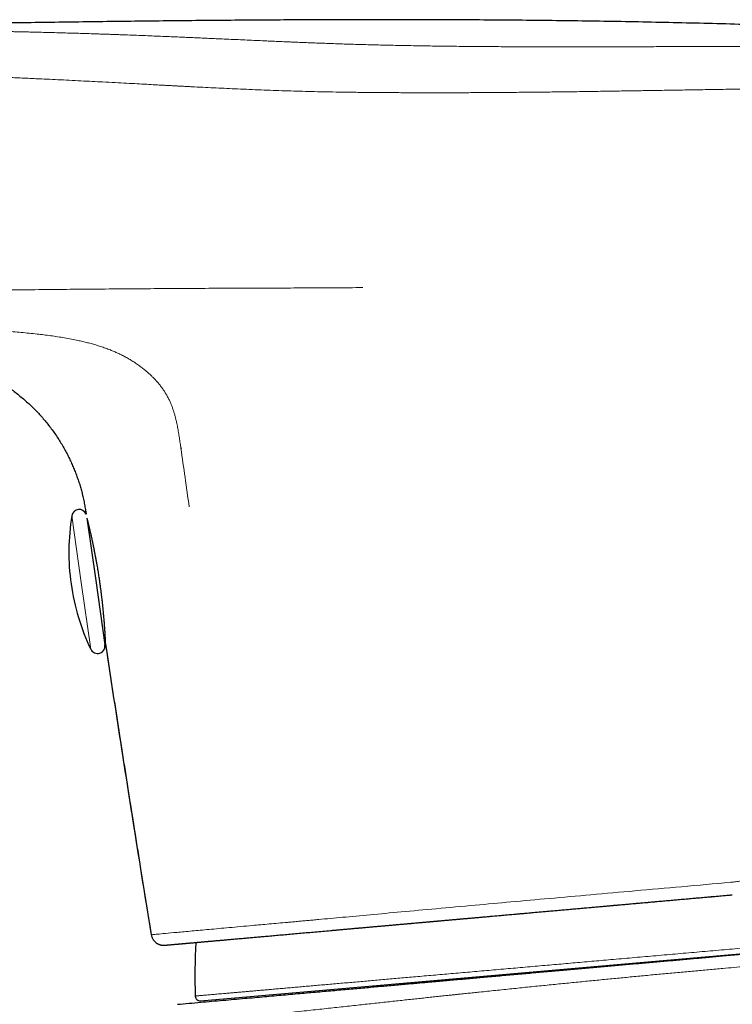
# Model space of a CAD drawing. Units: millimetres. Extents: x 8 to 581, y 12 to 452.
# Drawn here: x 108 to 136, y 413 to 452 of the extents above; entities that cross this region are included whole.
import ezdxf

# ---------------------------------------------------------------- set-up
doc = ezdxf.new("R2010")
doc.units = ezdxf.units.MM

msp = doc.modelspace()

# ---------------------------------------------------------------- linework, layer by layer
at = {"color": 8, "linetype": 'Continuous', "lineweight": 0}
for p, q in [((110.053, 432.087), (110.431, 429.417)), ((110.431, 429.417), (110.81, 426.746))]:
    msp.add_line(p, q, dxfattribs=at)
at = {"color": 7, "linetype": 'Continuous', "lineweight": 30}
for p, q in [((110.658, 431.994), (111.012, 429.499)), ((111.012, 429.499), (111.378, 426.917)), ((115.209, 412.678), (160.174, 416.612)), ((136.107, 414.477), (160.611, 416.651)), ((113.23, 415.332), (113.232, 415.321))]:
    msp.add_line(p, q, dxfattribs=at)
for centre, radius, start, end in [((110.349, 432.039), 0.3, 23.0399, 170.6291), ((118.933, 430.622), 9, 170.6291, 188.0707), ((118.933, 430.622), 9, 188.0707, 205.5123), ((111.654, 427.104), 0.3, 155.9093, 188.0707), ((111.081, 426.875), 0.3, 205.5123, 8.0707), ((1100.13, 576.637), 999.997, 188.6064, 189.283289), ((137.78, 413.634), 22.8, 176.5273, 181.9191), ((115.192, 412.877), 0.2, 181.9566, 275)]:
    msp.add_arc(centre, radius, start, end, dxfattribs=at)
for points, knots in [([(154.787, 450.964), (154.506, 450.98), (153.731, 451.024), (152.467, 451.094), (150.997, 451.172), (149.534, 451.247), (148.087, 451.318), (146.656, 451.385), (145.239, 451.448), (143.83, 451.507), (142.417, 451.564), (141, 451.616), (139.581, 451.666), (138.167, 451.711), (136.759, 451.752), (135.356, 451.789), (133.959, 451.821), (132.568, 451.85), (131.181, 451.874), (129.801, 451.894), (128.425, 451.91), (127.056, 451.922), (125.692, 451.93), (124.334, 451.936), (123.02, 451.938), (121.75, 451.937), (120.523, 451.935), (119.301, 451.93), (118.085, 451.923), (116.876, 451.915), (115.636, 451.905), (114.366, 451.893), (113.068, 451.879), (111.777, 451.863), (110.494, 451.847), (109.218, 451.829), (107.95, 451.811), (106.725, 451.792), (105.543, 451.773), (104.402, 451.755), (103.268, 451.736), (102.141, 451.717), (101.021, 451.699), (99.908, 451.68), (98.802, 451.661), (97.704, 451.643), (96.612, 451.625), (95.527, 451.608), (94.45, 451.591), (93.4, 451.575), (92.377, 451.561), (91.381, 451.547), (90.391, 451.534), (89.407, 451.521), (88.379, 451.508), (87.305, 451.496), (86.188, 451.483), (85.078, 451.472), (83.975, 451.46), (82.879, 451.45), (81.789, 451.44), (80.67, 451.43), (79.522, 451.42), (78.344, 451.411), (77.174, 451.402), (76.011, 451.394), (74.809, 451.386), (73.571, 451.377), (72.295, 451.37), (71.026, 451.362), (69.765, 451.355), (68.51, 451.348), (67.263, 451.341), (66.021, 451.334), (64.728, 451.328), (63.383, 451.321), (61.987, 451.314), (60.599, 451.307), (59.218, 451.3), (57.844, 451.292), (56.476, 451.285), (55.071, 451.278), (53.627, 451.269), (52.146, 451.261), (50.672, 451.252), (49.434, 451.244), (48.686, 451.239), (48.427, 451.237)], [0, 0, 0, 0, 0.007951, 0.021865, 0.035705, 0.049473, 0.063171, 0.076559, 0.089883, 0.103146, 0.116349, 0.129761, 0.143114, 0.156411, 0.169652, 0.182838, 0.195973, 0.209056, 0.222089, 0.235071, 0.248001, 0.260877, 0.273697, 0.286458, 0.29916, 0.310749, 0.322286, 0.333769, 0.345197, 0.356569, 0.367884, 0.380161, 0.392369, 0.404505, 0.416569, 0.42856, 0.440477, 0.45232, 0.463108, 0.473833, 0.484493, 0.495088, 0.505618, 0.516081, 0.526478, 0.536808, 0.547071, 0.557266, 0.567394, 0.577454, 0.586877, 0.596241, 0.605547, 0.614796, 0.62399, 0.634561, 0.645062, 0.655496, 0.665865, 0.67617, 0.686413, 0.696596, 0.707731, 0.718797, 0.729797, 0.740733, 0.751608, 0.763674, 0.775667, 0.787591, 0.799448, 0.811239, 0.822966, 0.834633, 0.84624, 0.859435, 0.872556, 0.885608, 0.89859, 0.911507, 0.924358, 0.937147, 0.951143, 0.965066, 0.978919, 0.992702, 1, 1, 1, 1]), ([(93.156, 438.859), (93.479, 438.861), (94.123, 438.865), (95.087, 438.875), (96.047, 438.889), (97, 438.903), (97.949, 438.912), (98.893, 438.918), (99.611, 438.916), (100.105, 438.912), (100.376, 438.911), (100.647, 438.908), (100.918, 438.908), (101.189, 438.899), (101.512, 438.883), (101.886, 438.86), (102.311, 438.829), (102.698, 438.798), (103.049, 438.766), (103.363, 438.735), (103.674, 438.702), (103.945, 438.67), (104.175, 438.64), (104.366, 438.613), (104.555, 438.583), (104.742, 438.55), (104.929, 438.512), (105.115, 438.468), (105.299, 438.416), (105.48, 438.358), (105.657, 438.294), (105.829, 438.224), (105.995, 438.148), (106.157, 438.068), (106.315, 437.985), (106.492, 437.887), (106.688, 437.774), (106.9, 437.644), (107.106, 437.512), (107.309, 437.376), (107.506, 437.238), (107.699, 437.097), (107.886, 436.952), (108.067, 436.804), (108.243, 436.652), (108.411, 436.498), (108.572, 436.34), (108.726, 436.179), (108.874, 436.015), (109.019, 435.843), (109.162, 435.664), (109.301, 435.477), (109.434, 435.287), (109.559, 435.094), (109.677, 434.899), (109.786, 434.706), (109.887, 434.515), (109.979, 434.328), (110.066, 434.139), (110.146, 433.949), (110.221, 433.76), (110.29, 433.57), (110.354, 433.38), (110.412, 433.19), (110.459, 433.019), (110.484, 432.91), (110.494, 432.865)], [0, 0, 0, 0, 0.048179, 0.096158, 0.143894, 0.191341, 0.238475, 0.285379, 0.332194, 0.345654, 0.359119, 0.372591, 0.38607, 0.399565, 0.413072, 0.434296, 0.455486, 0.476597, 0.492354, 0.508027, 0.5236, 0.539052, 0.548697, 0.558284, 0.56781, 0.577268, 0.586655, 0.596255, 0.605774, 0.615209, 0.624561, 0.633833, 0.64287, 0.651841, 0.660742, 0.66957, 0.682055, 0.694403, 0.706625, 0.718728, 0.730716, 0.742587, 0.754342, 0.765986, 0.777523, 0.788961, 0.800105, 0.811164, 0.822143, 0.833047, 0.844739, 0.856346, 0.867866, 0.879296, 0.890631, 0.901869, 0.912373, 0.922786, 0.93311, 0.943344, 0.953491, 0.963547, 0.97351, 0.983375, 0.99314, 1, 1, 1, 1]), ([(110.477, 432.94), (110.479, 432.93), (110.499, 432.851), (110.531, 432.702), (110.571, 432.493), (110.602, 432.309), (110.619, 432.196), (110.625, 432.153)], [0, 0, 0, 0, 0.036298, 0.305454, 0.571521, 0.834461, 1, 1, 1, 1]), ([(110.607, 432.27), (110.608, 432.267), (110.614, 432.229), (110.62, 432.19), (110.625, 432.156)], [0, 0, 0, 0, 0.101302, 1, 1, 1, 1]), ([(110.663, 431.959), (110.664, 431.955), (110.668, 431.941), (110.676, 431.906), (110.686, 431.868), (110.693, 431.839), (110.697, 431.824), (110.701, 431.808), (110.705, 431.791), (110.709, 431.774), (110.714, 431.755), (110.721, 431.724), (110.733, 431.677), (110.748, 431.614), (110.764, 431.547), (110.78, 431.475), (110.798, 431.397), (110.811, 431.339), (110.818, 431.306), (110.82, 431.3), (110.821, 431.294), (110.822, 431.288), (110.824, 431.282), (110.825, 431.275), (110.828, 431.263), (110.832, 431.246), (110.838, 431.216), (110.848, 431.175), (110.858, 431.126), (110.869, 431.077), (110.879, 431.028), (110.89, 430.976), (110.901, 430.924), (110.914, 430.861), (110.928, 430.791), (110.944, 430.711), (110.959, 430.636), (110.973, 430.566), (110.983, 430.512), (110.99, 430.474), (110.995, 430.449), (111, 430.423), (111.004, 430.398), (111.009, 430.373), (111.014, 430.348), (111.021, 430.308), (111.031, 430.254), (111.046, 430.168), (111.064, 430.065), (111.083, 429.949), (111.101, 429.84), (111.118, 429.737), (111.133, 429.635), (111.147, 429.543), (111.16, 429.458), (111.171, 429.38), (111.182, 429.301), (111.193, 429.223), (111.203, 429.144), (111.214, 429.066), (111.226, 428.966), (111.241, 428.845), (111.258, 428.705), (111.27, 428.598), (111.278, 428.524), (111.282, 428.482), (111.286, 428.439), (111.291, 428.396), (111.295, 428.353), (111.301, 428.29), (111.309, 428.206), (111.318, 428.106), (111.327, 428.011), (111.334, 427.919), (111.342, 427.828), (111.347, 427.765), (111.349, 427.728), (111.35, 427.716), (111.351, 427.703), (111.352, 427.69), (111.353, 427.677), (111.354, 427.657), (111.356, 427.631), (111.359, 427.589), (111.363, 427.537), (111.366, 427.492), (111.368, 427.461), (111.369, 427.446), (111.37, 427.429), (111.371, 427.409), (111.372, 427.388), (111.373, 427.367), (111.375, 427.348), (111.376, 427.324), (111.377, 427.297), (111.379, 427.269), (111.38, 427.246), (111.381, 427.227), (111.382, 427.212), (111.383, 427.201), (111.383, 427.194), (111.383, 427.189), (111.383, 427.186), (111.384, 427.184), (111.384, 427.18), (111.384, 427.177), (111.384, 427.173), (111.384, 427.17), (111.384, 427.167), (111.385, 427.159), (111.386, 427.142), (111.387, 427.12), (111.388, 427.096), (111.389, 427.071), (111.39, 427.046), (111.391, 427.026), (111.392, 427.018), (111.392, 427.015)], [0, 0, 0, 0, 0.005762, 0.026622, 0.047705, 0.05312, 0.058628, 0.064229, 0.069923, 0.07571, 0.08159, 0.087564, 0.104469, 0.12208, 0.138399, 0.15528, 0.172724, 0.19073, 0.191844, 0.193011, 0.194229, 0.195499, 0.196821, 0.198195, 0.19962, 0.203808, 0.208388, 0.217542, 0.227946, 0.236143, 0.244978, 0.254451, 0.264183, 0.272608, 0.286864, 0.300108, 0.312341, 0.323563, 0.333773, 0.337731, 0.34167, 0.34559, 0.349491, 0.353373, 0.357236, 0.361079, 0.371551, 0.381878, 0.399961, 0.417586, 0.432934, 0.447918, 0.462537, 0.47679, 0.488034, 0.499311, 0.510622, 0.521967, 0.533346, 0.544759, 0.556206, 0.57728, 0.598471, 0.619779, 0.626306, 0.632937, 0.639671, 0.64651, 0.653454, 0.660501, 0.677524, 0.695126, 0.711332, 0.728, 0.74513, 0.762722, 0.765234, 0.767804, 0.770432, 0.773117, 0.77586, 0.77866, 0.78549, 0.79264, 0.806205, 0.820792, 0.824599, 0.82847, 0.832404, 0.837538, 0.84346, 0.849113, 0.854499, 0.859617, 0.869472, 0.87815, 0.885652, 0.891796, 0.896837, 0.900775, 0.903609, 0.904886, 0.905672, 0.906947, 0.90822, 0.90949, 0.910758, 0.912023, 0.913287, 0.914548, 0.921441, 0.933576, 0.944221, 0.954687, 0.972931, 0.990604, 1, 1, 1, 1]), ([(111.392, 427.015), (111.418, 426.845), (111.586, 425.725), (111.905, 423.656), (112.349, 420.809), (112.791, 418.03), (113.089, 416.202), (113.232, 415.321)], [0, 0, 0, 0, 0.043637, 0.287051, 0.530463, 0.773874, 1, 1, 1, 1]), ([(120.793, 415.527), (120.801, 415.528), (120.863, 415.533), (120.978, 415.544), (121.14, 415.558), (121.303, 415.573), (121.466, 415.587), (121.632, 415.602), (121.801, 415.617), (121.971, 415.632), (122.138, 415.647), (122.301, 415.661), (122.46, 415.675), (122.615, 415.689), (122.766, 415.702), (122.913, 415.715), (123.055, 415.728), (123.193, 415.74), (123.325, 415.752), (123.451, 415.763), (123.574, 415.774), (123.695, 415.785), (123.818, 415.796), (123.949, 415.807), (124.086, 415.82), (124.231, 415.832), (124.382, 415.846), (124.539, 415.86), (124.703, 415.874), (124.874, 415.89), (125.046, 415.905), (125.219, 415.92), (125.391, 415.935), (125.569, 415.951), (125.753, 415.968), (125.943, 415.984), (126.14, 416.002), (126.342, 416.02), (126.594, 416.042), (126.892, 416.069), (127.236, 416.099), (127.579, 416.13), (127.92, 416.16), (128.259, 416.19), (128.597, 416.22), (128.924, 416.249), (129.24, 416.277), (129.545, 416.304), (129.848, 416.331), (130.149, 416.358), (130.448, 416.385), (130.71, 416.408), (130.936, 416.428), (131.129, 416.446), (131.328, 416.463), (131.535, 416.482), (131.747, 416.501), (131.967, 416.52), (132.2, 416.541), (132.449, 416.563), (132.713, 416.587), (132.986, 416.611), (133.267, 416.636), (133.539, 416.66), (133.802, 416.683), (134.054, 416.706), (134.313, 416.729), (134.577, 416.752), (134.847, 416.776), (135.117, 416.8), (135.387, 416.824), (135.656, 416.848), (135.931, 416.872), (136.211, 416.897), (136.4, 416.913), (136.494, 416.922)], [0, 0, 0, 0, 0.002069, 0.014833, 0.027661, 0.040551, 0.053289, 0.065709, 0.079007, 0.091926, 0.104467, 0.11663, 0.128417, 0.139829, 0.150866, 0.161529, 0.171817, 0.181732, 0.191105, 0.200117, 0.208769, 0.217071, 0.225698, 0.234779, 0.244316, 0.254307, 0.264754, 0.275456, 0.286595, 0.298172, 0.310183, 0.321275, 0.332711, 0.344489, 0.356608, 0.369067, 0.381866, 0.395003, 0.408426, 0.430503, 0.452333, 0.473917, 0.495258, 0.516357, 0.537219, 0.557845, 0.576547, 0.595057, 0.613374, 0.631502, 0.64944, 0.667214, 0.678312, 0.689764, 0.701569, 0.713728, 0.726242, 0.739113, 0.75234, 0.767303, 0.7827, 0.79853, 0.814795, 0.831495, 0.845745, 0.860298, 0.875154, 0.890313, 0.905777, 0.921546, 0.936693, 0.952111, 0.967801, 0.983764, 1, 1, 1, 1]), ([(120.898, 415.537), (120.926, 415.539), (121.031, 415.548), (121.216, 415.565), (121.467, 415.587), (121.737, 415.611), (122.027, 415.637), (122.322, 415.663), (122.621, 415.689), (122.924, 415.716), (123.152, 415.737), (123.301, 415.75), (123.369, 415.756), (123.438, 415.762), (123.508, 415.768), (123.583, 415.775), (123.703, 415.785), (123.864, 415.8), (124.026, 415.814), (124.148, 415.825), (124.23, 415.832), (124.312, 415.84), (124.394, 415.847), (124.476, 415.854), (124.559, 415.861), (124.644, 415.869), (124.798, 415.883), (125.026, 415.903), (125.289, 415.926), (125.462, 415.942), (125.541, 415.949), (125.563, 415.951), (125.585, 415.953), (125.607, 415.954), (125.629, 415.956), (125.651, 415.958), (125.736, 415.966), (125.841, 415.975), (125.966, 415.986), (126.046, 415.993), (126.127, 416.001), (126.207, 416.008), (126.39, 416.024), (126.677, 416.049), (127.07, 416.084), (127.467, 416.12), (127.757, 416.145), (127.938, 416.161), (128.008, 416.168), (128.078, 416.174), (128.148, 416.18), (128.218, 416.186), (128.375, 416.2), (128.608, 416.221), (128.918, 416.248), (129.237, 416.277), (129.575, 416.307), (129.935, 416.339), (130.296, 416.371), (130.66, 416.403), (131.025, 416.435), (131.301, 416.46), (131.489, 416.476), (131.586, 416.485), (131.684, 416.494), (131.786, 416.503), (132.004, 416.522), (132.318, 416.55), (132.723, 416.586), (133.108, 416.62), (133.493, 416.654), (133.88, 416.689), (134.267, 416.723), (134.648, 416.757), (135.022, 416.79), (135.389, 416.822), (135.758, 416.855), (136.126, 416.888), (136.373, 416.91), (136.496, 416.921)], [0, 0, 0, 0, 0.006831, 0.025396, 0.043967, 0.06609, 0.088232, 0.1104, 0.132601, 0.15484, 0.177122, 0.182031, 0.186942, 0.191856, 0.196772, 0.201928, 0.207944, 0.22209, 0.236187, 0.241883, 0.247571, 0.253251, 0.258924, 0.26459, 0.270248, 0.2759, 0.282078, 0.301942, 0.322221, 0.335154, 0.336615, 0.338079, 0.339545, 0.341014, 0.342484, 0.343956, 0.345338, 0.359574, 0.364771, 0.370026, 0.375341, 0.380715, 0.385852, 0.411208, 0.436538, 0.461852, 0.487159, 0.491559, 0.495957, 0.500353, 0.504748, 0.509141, 0.513533, 0.534217, 0.552662, 0.571087, 0.593002, 0.614901, 0.636788, 0.65867, 0.680553, 0.702441, 0.708222, 0.714003, 0.719785, 0.72558, 0.73228, 0.758567, 0.781157, 0.803717, 0.826254, 0.848773, 0.871281, 0.893785, 0.915004, 0.93623, 0.957467, 0.978722, 1, 1, 1, 1]), ([(113.232, 415.333), (113.235, 415.316), (113.24, 415.284), (113.255, 415.238), (113.272, 415.195), (113.291, 415.156), (113.313, 415.122), (113.336, 415.09), (113.361, 415.062), (113.385, 415.037), (113.41, 415.016), (113.435, 414.996), (113.463, 414.977), (113.496, 414.958), (113.534, 414.941), (113.572, 414.926), (113.61, 414.916), (113.646, 414.909), (113.67, 414.905), (113.683, 414.904), (113.686, 414.904), (113.688, 414.904), (113.69, 414.904), (113.694, 414.903), (113.699, 414.903), (113.705, 414.903), (113.712, 414.903), (113.72, 414.903), (113.729, 414.903), (113.738, 414.903), (113.748, 414.903), (113.759, 414.904), (113.771, 414.904), (113.779, 414.905), (113.783, 414.905)], [0, 0, 0, 0, 0.044322, 0.087096, 0.127822, 0.16616, 0.201858, 0.234645, 0.269841, 0.300291, 0.327534, 0.355194, 0.383365, 0.419215, 0.455646, 0.492392, 0.527222, 0.559319, 0.588765, 0.592264, 0.59402, 0.596091, 0.598768, 0.602189, 0.61148, 0.62923, 0.653264, 0.683644, 0.720398, 0.763538, 0.81307, 0.868992, 0.931304, 1, 1, 1, 1]), ([(113.786, 414.906), (113.791, 414.906), (113.802, 414.907), (113.829, 414.909), (113.864, 414.912), (113.905, 414.916), (113.951, 414.92), (114.002, 414.925), (114.043, 414.928), (114.07, 414.931), (114.082, 414.932), (114.094, 414.933), (114.106, 414.934), (114.118, 414.935), (114.132, 414.936), (114.158, 414.939), (114.195, 414.942), (114.238, 414.946), (114.274, 414.949), (114.303, 414.951), (114.333, 414.954), (114.365, 414.957), (114.398, 414.96), (114.432, 414.963), (114.457, 414.965), (114.471, 414.966), (114.476, 414.967), (114.479, 414.967), (114.489, 414.968), (114.514, 414.97), (114.55, 414.973), (114.592, 414.977), (114.633, 414.981), (114.666, 414.984), (114.69, 414.986), (114.705, 414.987), (114.72, 414.988), (114.736, 414.99), (114.752, 414.991), (114.769, 414.993), (114.81, 414.996), (114.876, 415.002), (114.943, 415.008), (114.988, 415.012), (115.009, 415.014), (115.031, 415.016), (115.055, 415.018), (115.08, 415.02), (115.106, 415.023), (115.138, 415.026), (115.176, 415.029), (115.221, 415.033), (115.266, 415.037), (115.311, 415.041), (115.355, 415.045), (115.397, 415.049), (115.438, 415.052), (115.476, 415.056), (115.51, 415.059), (115.542, 415.061), (115.573, 415.064), (115.605, 415.067), (115.638, 415.07), (115.71, 415.076), (115.82, 415.086), (115.971, 415.099), (116.13, 415.114), (116.304, 415.129), (116.494, 415.146), (116.684, 415.163), (116.872, 415.179), (117.059, 415.196), (117.25, 415.213), (117.447, 415.23), (117.651, 415.249), (117.875, 415.268), (118.119, 415.29), (118.384, 415.314), (118.656, 415.338), (118.935, 415.362), (119.218, 415.388), (119.506, 415.413), (119.798, 415.439), (120.097, 415.466), (120.316, 415.485), (120.449, 415.497), (120.495, 415.501), (120.541, 415.505), (120.587, 415.509), (120.633, 415.513), (120.679, 415.517), (120.733, 415.522), (120.771, 415.525), (120.794, 415.527)], [0, 0, 0, 0, 0.0202217, 0.044534, 0.0688187, 0.0930838, 0.1144273, 0.1357672, 0.1571091, 0.1611342, 0.1651597, 0.1691855, 0.1732117, 0.1772382, 0.181789, 0.1870669, 0.2015612, 0.2160275, 0.2238275, 0.2316201, 0.2394056, 0.2474185, 0.2558292, 0.2646312, 0.2722146, 0.2737259, 0.2745059, 0.2752886, 0.2760741, 0.2817637, 0.2922695, 0.3005244, 0.3090348, 0.317801, 0.3208106, 0.3238493, 0.326917, 0.3300138, 0.3331397, 0.3362948, 0.3401184, 0.3570615, 0.3735481, 0.3771867, 0.3808025, 0.3845613, 0.3888091, 0.3931357, 0.397541, 0.4020253, 0.4091898, 0.4165472, 0.4240208, 0.4312233, 0.4381339, 0.4447526, 0.4510795, 0.457115, 0.4617959, 0.4664752, 0.471153, 0.4758293, 0.4805041, 0.4851776, 0.5071924, 0.5268284, 0.5464498, 0.5697953, 0.5931331, 0.6164703, 0.6373125, 0.6581649, 0.6790327, 0.6999208, 0.7210349, 0.7423532, 0.7678726, 0.7933329, 0.8187434, 0.8441134, 0.8694523, 0.8943179, 0.9191716, 0.9440227, 0.96888, 0.9725526, 0.9762249, 0.9798971, 0.9835691, 0.987241, 0.9909128, 0.9945845, 1, 1, 1, 1]), ([(113.767, 414.904), (113.767, 414.904), (113.768, 414.904), (113.771, 414.904), (113.772, 414.904)], [0, 0, 0, 0, 0.91353, 1, 1, 1, 1]), ([(114.279, 412.54), (114.435, 412.554), (114.744, 412.581), (115.205, 412.622), (115.658, 412.662), (116.103, 412.702), (116.541, 412.741), (116.963, 412.778), (117.371, 412.814), (117.763, 412.849), (118.149, 412.883), (118.528, 412.917), (118.9, 412.95), (119.266, 412.982), (119.625, 413.014), (119.977, 413.045), (120.323, 413.076), (120.66, 413.106), (120.988, 413.135), (121.308, 413.164), (121.622, 413.191), (121.931, 413.219), (122.235, 413.246), (122.535, 413.272), (122.828, 413.298), (123.114, 413.324), (123.392, 413.348), (123.661, 413.372), (123.923, 413.396), (124.178, 413.418), (124.372, 413.435), (124.507, 413.447), (124.585, 413.454), (124.662, 413.461), (124.738, 413.468), (124.813, 413.475), (124.888, 413.481), (124.947, 413.486), (124.989, 413.49), (125.016, 413.493), (125.043, 413.495), (125.072, 413.498), (125.106, 413.501), (125.147, 413.504), (125.271, 413.515), (125.574, 413.542), (126.049, 413.584), (126.646, 413.637), (127.266, 413.692), (127.909, 413.749), (128.544, 413.806), (129.172, 413.861), (129.789, 413.916), (130.396, 413.97), (130.991, 414.023), (131.579, 414.075), (132.164, 414.127), (132.746, 414.179), (133.324, 414.23), (133.895, 414.28), (134.459, 414.33), (135.015, 414.38), (135.564, 414.429), (135.927, 414.461), (136.107, 414.477)], [0, 0, 0, 0, 0.02145, 0.042557, 0.063319, 0.083738, 0.103813, 0.123544, 0.141833, 0.159816, 0.177494, 0.194865, 0.211932, 0.228692, 0.245147, 0.261296, 0.27714, 0.292678, 0.307641, 0.322309, 0.336682, 0.35076, 0.364792, 0.378518, 0.391938, 0.405053, 0.417862, 0.430144, 0.442132, 0.453825, 0.465223, 0.468809, 0.472364, 0.475888, 0.479383, 0.482847, 0.486282, 0.489648, 0.49093, 0.492115, 0.493308, 0.494613, 0.496133, 0.497972, 0.500217, 0.513255, 0.539521, 0.565535, 0.595317, 0.62476, 0.653864, 0.68263, 0.711056, 0.738644, 0.765906, 0.792841, 0.819449, 0.846263, 0.872736, 0.898869, 0.924662, 0.950115, 0.975228, 1, 1, 1, 1])]:
    msp.add_open_spline(points, degree=3, knots=knots, dxfattribs=at)
at = {"color": 8, "linetype": 'Continuous', "lineweight": 0}
for points, knots in [([(121.331, 450.953), (121.232, 450.956), (121.036, 450.962), (120.746, 450.972), (120.463, 450.982), (120.185, 450.992), (119.913, 451.002), (119.646, 451.012), (119.396, 451.022), (119.162, 451.031), (118.953, 451.04), (118.806, 451.046), (118.718, 451.05), (118.682, 451.051), (118.643, 451.053), (118.534, 451.058), (118.355, 451.065), (118.107, 451.076), (117.824, 451.089), (117.507, 451.103), (117.155, 451.119), (116.797, 451.135), (116.433, 451.151), (116.15, 451.164), (115.948, 451.173), (115.83, 451.178), (115.711, 451.184), (115.592, 451.189), (115.47, 451.194), (115.342, 451.2), (115.171, 451.208), (114.956, 451.217), (114.7, 451.228), (114.419, 451.24), (114.111, 451.253), (113.777, 451.267), (113.437, 451.281), (113.09, 451.295), (112.736, 451.309), (112.376, 451.323), (112.078, 451.333), (111.846, 451.342), (111.68, 451.348), (111.513, 451.353), (111.345, 451.359), (111.175, 451.365), (111.001, 451.371), (110.773, 451.378), (110.488, 451.387), (110.145, 451.397), (109.799, 451.407), (109.451, 451.417), (109.1, 451.426), (108.741, 451.435), (108.46, 451.442), (108.293, 451.446), (108.245, 451.447), (108.229, 451.447), (108.214, 451.448), (108.199, 451.448), (108.186, 451.448), (108.156, 451.449), (108.108, 451.45), (108.039, 451.451), (107.969, 451.453), (107.895, 451.455), (107.82, 451.456), (107.739, 451.458), (107.649, 451.46), (107.55, 451.462), (107.44, 451.464), (107.323, 451.466), (107.2, 451.468), (107.071, 451.471), (106.935, 451.473), (106.792, 451.476), (106.648, 451.478), (106.505, 451.48), (106.362, 451.483), (106.214, 451.485), (106.067, 451.487), (105.921, 451.489), (105.783, 451.491), (105.687, 451.492), (105.634, 451.493), (105.619, 451.493), (105.604, 451.493), (105.589, 451.493), (105.574, 451.494), (105.559, 451.494), (105.462, 451.495), (105.286, 451.497), (105.031, 451.5), (104.781, 451.502), (104.538, 451.505), (104.301, 451.507), (104.069, 451.508), (103.85, 451.51), (103.643, 451.511), (103.447, 451.512), (103.257, 451.513), (103.072, 451.514), (102.893, 451.514), (102.719, 451.515), (102.551, 451.515), (102.388, 451.515), (102.231, 451.516), (102.08, 451.516), (101.935, 451.516), (101.814, 451.516), (101.716, 451.516), (101.638, 451.516), (101.561, 451.516), (101.481, 451.516), (101.397, 451.515), (101.311, 451.515), (101.226, 451.515), (101.066, 451.515), (100.834, 451.514), (100.53, 451.513), (100.23, 451.512), (99.934, 451.51), (99.663, 451.508), (99.415, 451.507), (99.192, 451.505), (98.972, 451.503), (98.754, 451.501), (98.479, 451.499), (98.144, 451.496), (97.747, 451.491), (97.348, 451.487), (96.962, 451.482), (96.59, 451.477), (96.248, 451.472), (95.977, 451.468), (95.806, 451.466), (95.737, 451.464), (95.712, 451.464), (95.705, 451.464), (95.698, 451.464), (95.691, 451.464), (95.684, 451.464), (95.677, 451.464), (95.665, 451.463), (95.644, 451.463), (95.612, 451.463), (95.574, 451.462), (95.527, 451.461), (95.474, 451.46), (95.418, 451.46), (95.361, 451.459), (95.304, 451.458), (95.244, 451.457), (95.184, 451.456), (95.125, 451.455), (95.062, 451.454), (94.994, 451.453), (94.921, 451.452), (94.85, 451.45), (94.781, 451.449), (94.714, 451.448), (94.645, 451.447), (94.572, 451.446), (94.478, 451.444), (94.366, 451.442), (94.232, 451.44), (94.103, 451.438), (94.014, 451.436), (93.968, 451.436), (93.953, 451.435), (93.938, 451.435), (93.92, 451.435), (93.899, 451.434), (93.856, 451.434), (93.794, 451.433), (93.715, 451.431), (93.632, 451.43), (93.547, 451.429), (93.46, 451.427), (93.38, 451.426), (93.308, 451.424), (93.244, 451.423), (93.188, 451.422), (93.14, 451.422), (93.099, 451.421), (93.075, 451.421), (93.064, 451.42)], [0, 0, 0, 0, 0.010585, 0.02104, 0.031364, 0.041557, 0.05162, 0.06155, 0.071347, 0.079689, 0.087931, 0.095101, 0.0965, 0.097897, 0.09929, 0.100936, 0.110332, 0.11987, 0.129551, 0.142981, 0.156675, 0.170633, 0.184855, 0.19934, 0.203947, 0.208579, 0.213238, 0.217922, 0.222633, 0.227604, 0.232942, 0.242842, 0.252888, 0.263082, 0.275923, 0.28899, 0.302282, 0.315802, 0.329548, 0.343521, 0.357722, 0.364042, 0.370406, 0.376815, 0.383267, 0.389763, 0.396303, 0.403135, 0.415854, 0.428824, 0.442047, 0.454906, 0.467996, 0.481318, 0.494872, 0.499109, 0.499665, 0.500222, 0.500779, 0.501337, 0.501895, 0.502182, 0.504674, 0.507135, 0.509818, 0.512402, 0.515163, 0.518102, 0.521218, 0.524975, 0.528962, 0.533178, 0.537624, 0.5423, 0.547205, 0.552341, 0.557707, 0.562619, 0.56771, 0.57298, 0.578429, 0.583371, 0.588453, 0.59304, 0.593561, 0.594084, 0.594609, 0.595134, 0.595661, 0.59619, 0.596719, 0.605862, 0.614765, 0.623429, 0.631852, 0.640035, 0.647978, 0.655679, 0.662526, 0.669169, 0.675609, 0.681844, 0.687874, 0.6937, 0.699322, 0.704739, 0.709952, 0.71496, 0.719763, 0.724361, 0.726974, 0.729517, 0.731987, 0.734583, 0.737412, 0.740228, 0.743031, 0.745822, 0.755861, 0.76573, 0.775429, 0.784955, 0.794306, 0.801529, 0.808644, 0.815649, 0.822546, 0.829333, 0.841775, 0.854261, 0.86679, 0.879363, 0.890462, 0.901586, 0.911391, 0.915708, 0.917609, 0.917822, 0.918035, 0.918249, 0.918462, 0.918675, 0.918889, 0.919102, 0.919854, 0.920834, 0.922041, 0.923475, 0.925136, 0.927023, 0.928665, 0.930446, 0.932367, 0.934242, 0.936047, 0.937818, 0.940138, 0.942399, 0.9446, 0.946742, 0.948824, 0.950847, 0.953177, 0.955639, 0.959529, 0.963676, 0.968078, 0.971496, 0.971954, 0.972414, 0.972876, 0.973341, 0.974081, 0.974824, 0.977395, 0.979837, 0.982149, 0.985093, 0.987799, 0.990265, 0.992492, 0.994482, 0.996205, 0.997698, 0.998963, 1, 1, 1, 1]), ([(154.787, 450.964), (154.786, 450.964), (154.785, 450.964), (154.773, 450.964), (154.755, 450.963), (154.728, 450.963), (154.695, 450.962), (154.654, 450.962), (154.607, 450.961), (154.552, 450.96), (154.49, 450.959), (154.42, 450.958), (154.343, 450.957), (154.257, 450.955), (154.165, 450.954), (154.065, 450.952), (153.958, 450.951), (153.844, 450.949), (153.722, 450.947), (153.593, 450.945), (153.457, 450.944), (153.314, 450.942), (153.164, 450.94), (153.007, 450.938), (152.847, 450.936), (152.686, 450.934), (152.524, 450.932), (152.356, 450.93), (152.182, 450.928), (152.003, 450.926), (151.813, 450.924), (151.611, 450.922), (151.397, 450.921), (151.177, 450.919), (150.95, 450.917), (150.719, 450.915), (150.482, 450.913), (150.242, 450.911), (149.995, 450.91), (149.741, 450.908), (149.479, 450.906), (149.21, 450.905), (148.936, 450.903), (148.655, 450.902), (148.369, 450.9), (148.078, 450.899), (147.781, 450.898), (147.479, 450.896), (147.172, 450.895), (146.86, 450.894), (146.543, 450.893), (146.221, 450.892), (145.895, 450.891), (145.573, 450.89), (145.256, 450.889), (144.945, 450.888), (144.631, 450.887), (144.313, 450.887), (143.991, 450.886), (143.657, 450.885), (143.309, 450.884), (142.949, 450.883), (142.584, 450.883), (142.216, 450.882), (141.847, 450.881), (141.478, 450.88), (141.107, 450.879), (140.734, 450.878), (140.355, 450.877), (139.971, 450.877), (139.582, 450.876), (139.191, 450.875), (138.797, 450.874), (138.401, 450.872), (138.003, 450.871), (137.603, 450.87), (137.202, 450.869), (136.799, 450.868), (136.394, 450.867), (135.988, 450.865), (135.581, 450.864), (135.173, 450.863), (134.775, 450.862), (134.388, 450.861), (134.012, 450.86), (133.635, 450.859), (133.258, 450.858), (132.881, 450.857), (132.492, 450.856), (132.093, 450.855), (131.682, 450.854), (131.272, 450.853), (130.862, 450.853), (130.454, 450.852), (130.051, 450.852), (129.65, 450.852), (129.25, 450.852), (128.849, 450.853), (128.446, 450.854), (128.042, 450.855), (127.639, 450.856), (127.238, 450.858), (126.839, 450.861), (126.441, 450.863), (126.046, 450.866), (125.653, 450.87), (125.262, 450.874), (124.874, 450.879), (124.488, 450.884), (124.105, 450.89), (123.725, 450.897), (123.358, 450.903), (123.004, 450.91), (122.664, 450.918), (122.326, 450.926), (121.991, 450.935), (121.659, 450.944), (121.44, 450.95), (121.331, 450.953)], [0, 0, 0, 0, 0.008787, 0.017577, 0.026368, 0.035161, 0.043953, 0.052589, 0.061224, 0.069857, 0.07849, 0.087297, 0.096104, 0.104911, 0.113717, 0.122523, 0.131328, 0.140134, 0.148939, 0.157744, 0.166547, 0.175351, 0.184153, 0.192955, 0.201757, 0.209825, 0.217893, 0.225961, 0.234028, 0.242096, 0.250163, 0.258943, 0.267723, 0.276502, 0.285281, 0.29406, 0.302683, 0.311305, 0.319927, 0.32855, 0.337348, 0.346146, 0.354944, 0.363743, 0.372541, 0.381339, 0.390137, 0.398936, 0.407735, 0.416535, 0.425335, 0.434135, 0.442936, 0.451736, 0.459803, 0.46787, 0.475937, 0.484005, 0.492073, 0.500142, 0.508926, 0.51771, 0.526494, 0.535278, 0.544062, 0.55269, 0.561318, 0.569947, 0.578576, 0.587381, 0.596187, 0.604994, 0.613801, 0.622608, 0.631416, 0.640223, 0.64903, 0.657836, 0.666643, 0.675449, 0.684255, 0.693061, 0.701868, 0.70994, 0.718012, 0.726084, 0.734155, 0.742227, 0.750297, 0.759082, 0.767867, 0.776651, 0.785434, 0.794216, 0.802839, 0.811462, 0.820083, 0.828703, 0.837497, 0.846289, 0.85508, 0.86387, 0.872659, 0.881447, 0.890234, 0.89902, 0.907804, 0.916588, 0.92537, 0.934151, 0.942931, 0.951711, 0.95976, 0.967809, 0.975858, 0.983907, 0.991954, 1, 1, 1, 1]), ([(120.492, 449.045), (120.17, 449.051), (119.523, 449.064), (118.575, 449.092), (117.627, 449.127), (116.713, 449.165), (115.825, 449.206), (115.189, 449.237), (114.771, 449.259), (114.574, 449.269), (114.393, 449.278), (114.225, 449.287), (114.065, 449.296), (113.892, 449.305), (113.669, 449.317), (113.387, 449.333), (113.04, 449.352), (112.656, 449.373), (112.234, 449.395), (111.774, 449.42), (111.314, 449.444), (110.858, 449.468), (110.413, 449.49), (109.957, 449.513), (109.5, 449.536), (109.056, 449.557), (108.554, 449.581), (108, 449.606), (107.398, 449.632), (106.824, 449.656), (106.371, 449.674), (106.033, 449.687), (105.803, 449.696), (105.58, 449.704), (105.362, 449.712), (105.151, 449.719), (104.946, 449.726), (104.489, 449.741), (103.783, 449.763), (102.825, 449.788), (101.887, 449.808), (101.004, 449.823), (100.178, 449.833), (99.436, 449.839), (98.928, 449.842), (98.649, 449.842), (98.564, 449.843), (98.479, 449.843), (98.394, 449.843), (98.309, 449.843), (98.113, 449.843), (97.79, 449.842), (97.328, 449.839), (96.825, 449.835), (96.283, 449.83), (95.707, 449.823), (95.097, 449.815), (94.455, 449.806), (93.775, 449.795), (93.309, 449.787), (93.07, 449.783)], [0, 0, 0, 0, 0.035697, 0.071797, 0.108583, 0.146294, 0.180301, 0.215054, 0.222955, 0.230892, 0.238865, 0.244879, 0.251201, 0.258163, 0.265769, 0.278265, 0.292214, 0.30763, 0.324528, 0.342918, 0.362803, 0.379476, 0.397069, 0.415468, 0.433243, 0.450505, 0.467241, 0.49133, 0.514178, 0.535768, 0.556092, 0.564806, 0.573266, 0.581473, 0.589428, 0.597131, 0.604585, 0.611791, 0.64673, 0.680444, 0.712911, 0.744143, 0.770622, 0.796178, 0.81794, 0.820742, 0.823533, 0.826314, 0.829085, 0.831845, 0.834594, 0.84829, 0.863266, 0.879483, 0.896899, 0.915485, 0.934874, 0.955403, 0.977098, 1, 1, 1, 1]), ([(156.453, 449.502), (156.452, 449.502), (156.45, 449.502), (156.435, 449.501), (156.41, 449.5), (156.372, 449.499), (156.321, 449.498), (156.256, 449.495), (156.177, 449.493), (156.084, 449.49), (155.974, 449.487), (155.845, 449.484), (155.702, 449.48), (155.544, 449.476), (155.373, 449.472), (155.183, 449.468), (154.973, 449.463), (154.741, 449.457), (154.488, 449.452), (154.209, 449.446), (153.902, 449.439), (153.567, 449.432), (153.247, 449.426), (152.949, 449.42), (152.693, 449.415), (152.51, 449.411), (152.408, 449.409), (152.38, 449.408), (152.351, 449.408), (152.323, 449.407), (152.294, 449.407), (152.265, 449.406), (152.087, 449.403), (151.75, 449.396), (151.235, 449.387), (150.697, 449.377), (150.136, 449.367), (149.553, 449.357), (148.948, 449.347), (148.323, 449.337), (147.677, 449.326), (147.012, 449.316), (146.328, 449.305), (145.627, 449.294), (144.909, 449.283), (144.176, 449.272), (143.428, 449.261), (142.666, 449.25), (141.892, 449.238), (141.106, 449.226), (140.31, 449.214), (139.503, 449.202), (138.688, 449.19), (137.871, 449.177), (137.053, 449.164), (136.236, 449.152), (135.414, 449.139), (134.622, 449.126), (133.86, 449.114), (133.326, 449.105), (132.987, 449.1), (132.844, 449.097), (132.7, 449.095), (132.557, 449.093), (132.413, 449.09), (132.27, 449.088), (132.126, 449.086), (131.776, 449.08), (131.223, 449.071), (130.471, 449.06), (129.732, 449.05), (129.006, 449.042), (128.297, 449.034), (127.607, 449.028), (126.935, 449.023), (126.277, 449.019), (125.605, 449.016), (124.922, 449.015), (124.229, 449.014), (123.556, 449.016), (122.903, 449.019), (122.271, 449.023), (121.658, 449.029), (121.066, 449.036), (120.682, 449.042), (120.492, 449.045)], [0, 0, 0, 0, 0.009289, 0.018986, 0.029091, 0.039604, 0.050523, 0.06185, 0.072903, 0.084317, 0.096092, 0.108229, 0.120726, 0.132402, 0.144376, 0.15665, 0.169224, 0.182097, 0.195271, 0.208746, 0.222891, 0.237351, 0.252124, 0.262046, 0.272103, 0.281065, 0.282078, 0.283092, 0.284107, 0.285123, 0.286141, 0.28716, 0.288181, 0.30501, 0.321841, 0.338675, 0.355514, 0.372358, 0.38921, 0.40607, 0.422937, 0.43981, 0.45669, 0.473577, 0.490469, 0.507369, 0.524275, 0.541146, 0.55802, 0.574897, 0.591776, 0.608655, 0.625531, 0.642403, 0.65893, 0.675449, 0.691963, 0.708474, 0.723004, 0.737536, 0.740392, 0.743247, 0.746102, 0.748958, 0.751814, 0.75467, 0.757527, 0.760383, 0.775582, 0.790572, 0.805353, 0.819924, 0.834284, 0.848181, 0.861874, 0.875361, 0.888645, 0.903491, 0.918073, 0.932391, 0.946445, 0.960234, 0.973757, 0.987012, 1, 1, 1, 1]), ([(105.048, 441.094), (105.478, 441.099), (106.346, 441.109), (107.624, 441.124), (108.896, 441.138), (110.152, 441.15), (111.389, 441.161), (112.601, 441.171), (113.784, 441.179), (114.956, 441.186), (116.113, 441.191), (117.258, 441.196), (118.378, 441.2), (119.484, 441.204), (120.584, 441.209), (121.335, 441.215), (121.708, 441.218)], [0, 0, 0, 0, 0.07194, 0.145215, 0.219424, 0.294116, 0.368804, 0.44299, 0.516254, 0.588198, 0.661739, 0.733221, 0.802564, 0.869788, 0.935372, 1, 1, 1, 1]), ([(114.421, 434.787), (114.411, 434.857), (114.391, 434.998), (114.359, 435.208), (114.326, 435.417), (114.289, 435.625), (114.252, 435.808), (114.215, 435.965), (114.181, 436.097), (114.143, 436.228), (114.101, 436.357), (114.055, 436.484), (114.002, 436.614), (113.942, 436.746), (113.872, 436.879), (113.797, 437.008), (113.716, 437.132), (113.631, 437.251), (113.541, 437.365), (113.447, 437.474), (113.35, 437.578), (113.25, 437.678), (113.148, 437.774), (113.043, 437.866), (112.925, 437.964), (112.793, 438.066), (112.646, 438.17), (112.497, 438.268), (112.346, 438.36), (112.196, 438.444), (112.046, 438.522), (111.896, 438.594), (111.746, 438.66), (111.581, 438.728), (111.402, 438.795), (111.208, 438.862), (111.014, 438.922), (110.821, 438.977), (110.629, 439.027), (110.437, 439.072), (110.217, 439.12), (109.969, 439.169), (109.692, 439.218), (109.416, 439.262), (109.14, 439.301), (108.866, 439.336), (108.576, 439.37), (108.27, 439.401), (107.949, 439.43), (107.628, 439.455), (107.306, 439.477), (106.983, 439.495), (106.659, 439.511), (106.335, 439.524), (106.014, 439.535), (105.694, 439.543), (105.376, 439.549), (105.164, 439.552), (105.059, 439.554)], [0, 0, 0, 0, 0.0161933, 0.0323231, 0.0483896, 0.0643941, 0.0803401, 0.0907515, 0.1011398, 0.111504, 0.1218415, 0.13215, 0.1424295, 0.1540776, 0.1656933, 0.1772766, 0.188825, 0.2003364, 0.21181, 0.2232462, 0.2346458, 0.2460104, 0.2573422, 0.2686429, 0.279913, 0.2950103, 0.3100478, 0.3250222, 0.3399312, 0.3547742, 0.3692888, 0.3837416, 0.3981337, 0.4124651, 0.4309855, 0.4493997, 0.4677041, 0.4858964, 0.5039771, 0.5219486, 0.539814, 0.5657742, 0.5915195, 0.6170488, 0.6423598, 0.667454, 0.6923347, 0.7213887, 0.7501535, 0.778629, 0.8068161, 0.8352834, 0.8634564, 0.8913386, 0.9189325, 0.94624, 0.973262, 1, 1, 1, 1]), ([(114.455, 434.79), (114.449, 434.789), (114.437, 434.788), (114.426, 434.787), (114.421, 434.787)], [0, 0, 0, 0, 0.559569, 1, 1, 1, 1]), ([(114.753, 432.443), (114.697, 432.838), (114.586, 433.619), (114.475, 434.4), (114.421, 434.787)], [0, 0, 0, 0, 0.505074, 1, 1, 1, 1]), ([(136.43, 417.422), (136.497, 417.429), (136.63, 417.442), (136.828, 417.474), (137.024, 417.513), (137.219, 417.56), (137.412, 417.616), (137.602, 417.68), (137.789, 417.752), (137.972, 417.832), (138.153, 417.919), (138.269, 417.983), (138.328, 418.016)], [0, 0, 0, 0, 0.100293, 0.200273, 0.30012, 0.400015, 0.500139, 0.600448, 0.700404, 0.800191, 0.899995, 1, 1, 1, 1]), ([(113.242, 415.322), (113.252, 415.323), (113.276, 415.326), (113.466, 415.344), (113.788, 415.374), (114.25, 415.417), (114.834, 415.471), (115.535, 415.534), (116.34, 415.607), (117.16, 415.682), (117.951, 415.753), (118.498, 415.803), (118.882, 415.837), (119.085, 415.856), (119.29, 415.874), (119.499, 415.893), (119.711, 415.913), (120.165, 415.954), (120.908, 416.022), (122.01, 416.124), (123.258, 416.239), (124.662, 416.368), (126.133, 416.502), (127.651, 416.638), (129.195, 416.777), (130.853, 416.924), (132.62, 417.082), (134.489, 417.248), (135.775, 417.363), (136.43, 417.422)], [0, 0, 0, 0, 0.038519, 0.086941, 0.135965, 0.185602, 0.23582, 0.283184, 0.331015, 0.379315, 0.411456, 0.443801, 0.452307, 0.460827, 0.469361, 0.477908, 0.486469, 0.495044, 0.532014, 0.571987, 0.61497, 0.660976, 0.710008, 0.753168, 0.798398, 0.845694, 0.89506, 0.9465, 1, 1, 1, 1]), ([(114.992, 412.871), (114.993, 412.871), (114.994, 412.871), (115.005, 412.872), (115.022, 412.873), (115.047, 412.875), (115.079, 412.878), (115.117, 412.882), (115.164, 412.886), (115.221, 412.891), (115.287, 412.896), (115.362, 412.903), (115.445, 412.91), (115.537, 412.918), (115.637, 412.927), (115.745, 412.937), (115.861, 412.947), (115.986, 412.958), (116.118, 412.969), (116.257, 412.981), (116.403, 412.994), (116.556, 413.007), (116.713, 413.021), (116.873, 413.035), (117.036, 413.049), (117.205, 413.064), (117.38, 413.08), (117.561, 413.095), (117.749, 413.112), (117.949, 413.129), (118.162, 413.148), (118.39, 413.168), (118.625, 413.188), (118.867, 413.21), (119.115, 413.231), (119.371, 413.254), (119.634, 413.277), (119.904, 413.3), (120.18, 413.325), (120.461, 413.349), (120.746, 413.374), (121.036, 413.399), (121.332, 413.425), (121.627, 413.451), (121.919, 413.477), (122.209, 413.502), (122.503, 413.528), (122.802, 413.554), (123.105, 413.58), (123.414, 413.607), (123.736, 413.636), (124.075, 413.665), (124.429, 413.696), (124.787, 413.728), (125.151, 413.759), (125.519, 413.792), (125.892, 413.824), (126.269, 413.857), (126.651, 413.891), (127.037, 413.924), (127.424, 413.958), (127.813, 413.992), (128.203, 414.026), (128.596, 414.061), (128.983, 414.095), (129.363, 414.128), (129.736, 414.161), (130.111, 414.193), (130.488, 414.226), (130.868, 414.26), (131.249, 414.293), (131.646, 414.328), (132.057, 414.364), (132.483, 414.401), (132.912, 414.438), (133.342, 414.476), (133.773, 414.514), (134.207, 414.552), (134.641, 414.59), (135.077, 414.628), (135.513, 414.666), (135.948, 414.704), (136.381, 414.742), (136.811, 414.78), (137.242, 414.817), (137.663, 414.854), (138.072, 414.89), (138.471, 414.925), (138.87, 414.96), (139.268, 414.995), (139.666, 415.029), (140.063, 415.064), (140.473, 415.1), (140.895, 415.137), (141.329, 415.175), (141.761, 415.213), (142.192, 415.25), (142.621, 415.288), (143.049, 415.325), (143.474, 415.363), (143.897, 415.4), (144.318, 415.436), (144.734, 415.473), (145.145, 415.509), (145.551, 415.544), (145.954, 415.579), (146.344, 415.614), (146.721, 415.647), (147.085, 415.678), (147.447, 415.71), (147.805, 415.741), (148.161, 415.773), (148.513, 415.803), (148.874, 415.835), (149.242, 415.867), (149.617, 415.9), (149.988, 415.932), (150.354, 415.964), (150.716, 415.996), (151.073, 416.027), (151.424, 416.058), (151.771, 416.088), (152.112, 416.118), (152.446, 416.147), (152.772, 416.176), (153.091, 416.204), (153.405, 416.231), (153.705, 416.258), (153.992, 416.283), (154.266, 416.307), (154.536, 416.33), (154.8, 416.353), (155.059, 416.376), (155.313, 416.398), (155.569, 416.421), (155.828, 416.443), (156.087, 416.466), (156.34, 416.488), (156.586, 416.51), (156.825, 416.531), (157.056, 416.551), (157.281, 416.57), (157.498, 416.589), (157.707, 416.608), (157.908, 416.625), (158.1, 416.642), (158.284, 416.658), (158.46, 416.674), (158.625, 416.688), (158.778, 416.701), (158.921, 416.714), (159.058, 416.726), (159.188, 416.737), (159.311, 416.748), (159.427, 416.758), (159.54, 416.768), (159.65, 416.778), (159.754, 416.787), (159.85, 416.795), (159.938, 416.803), (160.018, 416.81), (160.089, 416.816), (160.152, 416.822), (160.207, 416.826), (160.253, 416.83), (160.29, 416.834), (160.319, 416.836), (160.339, 416.838), (160.352, 416.839), (160.354, 416.839), (160.354, 416.839)], [0, 0, 0, 0, 0.0056, 0.0112, 0.0168, 0.0224, 0.028, 0.0336, 0.0392, 0.04536, 0.05152, 0.05768, 0.06384, 0.07, 0.07616, 0.08232, 0.08848, 0.09464, 0.1008, 0.106851, 0.112901, 0.118951, 0.125001, 0.130601, 0.136201, 0.141801, 0.147401, 0.153001, 0.158601, 0.164201, 0.170361, 0.176521, 0.182681, 0.188841, 0.195001, 0.201161, 0.207321, 0.213481, 0.219641, 0.225801, 0.231851, 0.237901, 0.243951, 0.250001, 0.255601, 0.261201, 0.266801, 0.272401, 0.278001, 0.283601, 0.289201, 0.295361, 0.301521, 0.307682, 0.313842, 0.320002, 0.326162, 0.332322, 0.338482, 0.344642, 0.350802, 0.356852, 0.362902, 0.368952, 0.375002, 0.380602, 0.386202, 0.391802, 0.397402, 0.403002, 0.408602, 0.414202, 0.420362, 0.426522, 0.432682, 0.438842, 0.445002, 0.451162, 0.457322, 0.463482, 0.469642, 0.475802, 0.481852, 0.487902, 0.493952, 0.500002, 0.505602, 0.511202, 0.516802, 0.522403, 0.528003, 0.533603, 0.539203, 0.545363, 0.551523, 0.557683, 0.563843, 0.570003, 0.576163, 0.582323, 0.588483, 0.594643, 0.600803, 0.606853, 0.612903, 0.618953, 0.625003, 0.630603, 0.636203, 0.641803, 0.647403, 0.653003, 0.658603, 0.664203, 0.670363, 0.676523, 0.682683, 0.688843, 0.695003, 0.701163, 0.707323, 0.713483, 0.719643, 0.725803, 0.731853, 0.737904, 0.743954, 0.750004, 0.755604, 0.761204, 0.766804, 0.772404, 0.778004, 0.783604, 0.789204, 0.795364, 0.801524, 0.807684, 0.813844, 0.820004, 0.826164, 0.832324, 0.838484, 0.844644, 0.850804, 0.856854, 0.862904, 0.868954, 0.875004, 0.880604, 0.886204, 0.891804, 0.897404, 0.903004, 0.908604, 0.914204, 0.920364, 0.926524, 0.932684, 0.938844, 0.945005, 0.951165, 0.957325, 0.963485, 0.969645, 0.975805, 0.981855, 0.987905, 0.993955, 1, 1, 1, 1]), ([(161.153, 416.197), (161.151, 416.196), (161.146, 416.196), (161.107, 416.192), (161.042, 416.187), (160.948, 416.178), (160.824, 416.167), (160.669, 416.153), (160.481, 416.137), (160.259, 416.117), (160.014, 416.095), (159.75, 416.072), (159.472, 416.047), (159.166, 416.02), (158.829, 415.99), (158.461, 415.957), (158.07, 415.922), (157.656, 415.885), (157.221, 415.847), (156.756, 415.806), (156.262, 415.762), (155.746, 415.716), (155.21, 415.668), (154.657, 415.619), (154.076, 415.568), (153.466, 415.514), (152.829, 415.457), (152.164, 415.398), (151.472, 415.337), (150.752, 415.273), (150.005, 415.207), (149.232, 415.138), (148.433, 415.067), (147.648, 414.998), (146.882, 414.93), (146.138, 414.864), (145.377, 414.797), (144.6, 414.728), (143.807, 414.657), (142.999, 414.586), (142.177, 414.513), (141.342, 414.439), (140.495, 414.364), (139.637, 414.288), (138.768, 414.211), (137.891, 414.133), (137.006, 414.055), (136.414, 414.002), (136.117, 413.976)], [0, 0, 0, 0, 0.019645, 0.039771, 0.060379, 0.081468, 0.103038, 0.124692, 0.14681, 0.169392, 0.192439, 0.212358, 0.232611, 0.253198, 0.27412, 0.295376, 0.316967, 0.337629, 0.358589, 0.379847, 0.401401, 0.423252, 0.444219, 0.465452, 0.486952, 0.508718, 0.53075, 0.553049, 0.575615, 0.598446, 0.621545, 0.64491, 0.668541, 0.692439, 0.713135, 0.734027, 0.755114, 0.776398, 0.797877, 0.819552, 0.841423, 0.86349, 0.885752, 0.90821, 0.930864, 0.953713, 0.976759, 1, 1, 1, 1]), ([(136.117, 413.976), (135.926, 413.959), (135.542, 413.924), (134.961, 413.872), (134.372, 413.818), (133.775, 413.762), (133.17, 413.706), (132.568, 413.648), (131.97, 413.591), (131.377, 413.533), (130.776, 413.475), (130.168, 413.415), (129.552, 413.353), (128.929, 413.291), (128.299, 413.227), (127.662, 413.162), (127.017, 413.095), (126.546, 413.046), (126.251, 413.016), (126.136, 413.004), (126.02, 412.991), (125.903, 412.979), (125.787, 412.967), (125.67, 412.955), (125.573, 412.945), (125.496, 412.936), (125.439, 412.93), (125.382, 412.924), (125.327, 412.919), (125.278, 412.913), (125.235, 412.909), (125.15, 412.9), (124.998, 412.884), (124.774, 412.86), (124.522, 412.833), (124.265, 412.806), (124.005, 412.778), (123.74, 412.75), (123.468, 412.721), (123.19, 412.691), (122.907, 412.66), (122.62, 412.629), (122.327, 412.597), (122.028, 412.565), (121.721, 412.532), (121.405, 412.497), (121.08, 412.462), (120.749, 412.426), (120.41, 412.389), (120.066, 412.351), (119.714, 412.312), (119.356, 412.273), (118.992, 412.233), (118.62, 412.192), (118.242, 412.151), (117.858, 412.108), (117.467, 412.065), (117.069, 412.021), (116.65, 411.975), (116.211, 411.926), (115.75, 411.875), (115.281, 411.823), (114.805, 411.77), (114.484, 411.734), (114.322, 411.716)], [0, 0, 0, 0, 0.026229, 0.052839, 0.079829, 0.1072, 0.134953, 0.163086, 0.18996, 0.217173, 0.244724, 0.272614, 0.300843, 0.32941, 0.358317, 0.387562, 0.417145, 0.447068, 0.452369, 0.457681, 0.463004, 0.468337, 0.47368, 0.479034, 0.484436, 0.487005, 0.489666, 0.492317, 0.494852, 0.497169, 0.499165, 0.500753, 0.50885, 0.520084, 0.53164, 0.543519, 0.555372, 0.56753, 0.579991, 0.592758, 0.605828, 0.618962, 0.632388, 0.646109, 0.660123, 0.674725, 0.689633, 0.704847, 0.720366, 0.736191, 0.752322, 0.768758, 0.7855, 0.802548, 0.819901, 0.83756, 0.855524, 0.873794, 0.89237, 0.913156, 0.934313, 0.955839, 0.977734, 1, 1, 1, 1])]:
    msp.add_open_spline(points, degree=3, knots=knots, dxfattribs=at)

doc.saveas('drawing.dxf')
